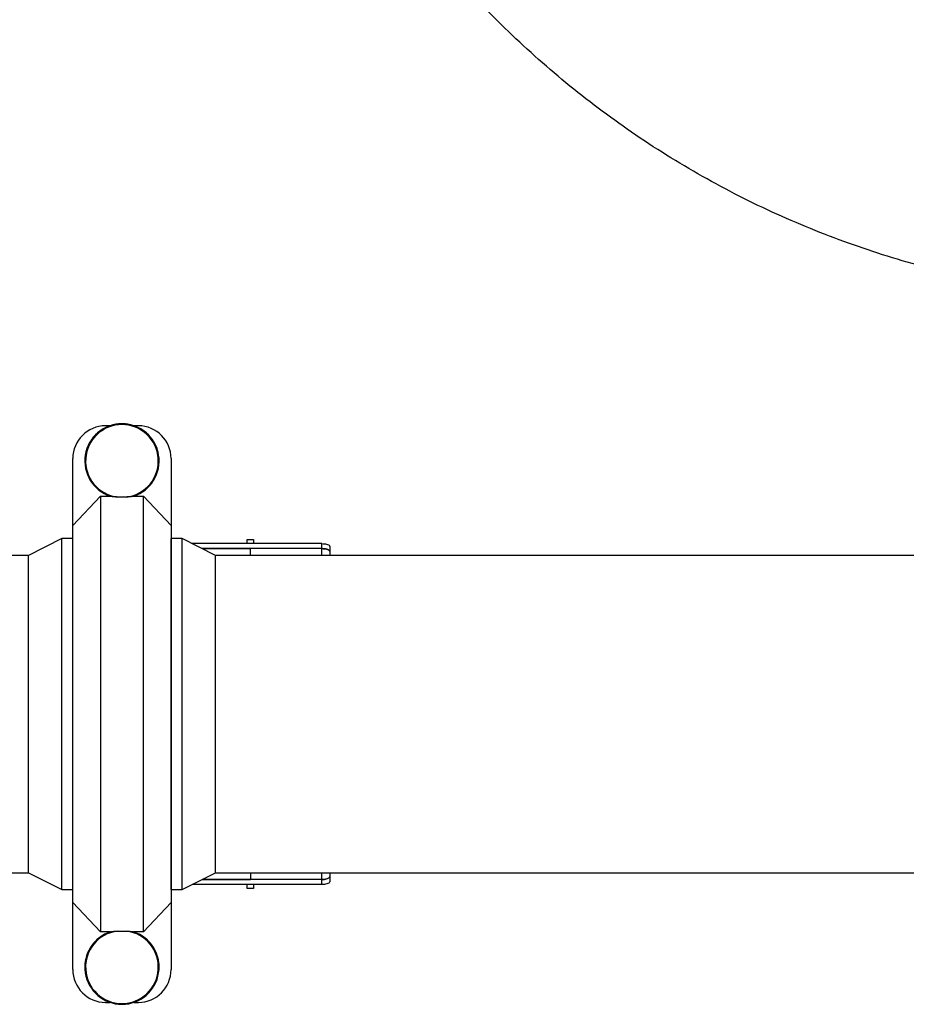
# Model space of a CAD drawing. Units: millimetres. Extents: x -15012 to 32583, y -5677 to 4287.
# Drawn here: x -5021 to -4462, y -4433 to -3812 of the extents above; entities that cross this region are included whole.
import ezdxf

# ---------------------------------------------------------------- set-up
doc = ezdxf.new("R2010")
doc.units = ezdxf.units.MM

msp = doc.modelspace()

# ---------------------------------------------------------------- linework, layer by layer
at = {"color": 7, "linetype": 'Continuous', "lineweight": 25}
for p, q in [((-4964.3, -4068.21), (-4967.11, -4068.21)), ((-4946.45, -4068.21), (-4949.27, -4068.21)), ((-4987.77, -4131.11), (-4987.77, -4088.87)), ((-4925.79, -4088.87), (-4925.79, -4131.11)), ((-4987.77, -4131.11), (-4970.28, -4112.57)), ((-4970.28, -4112.57), (-4970.28, -4387.32)), ((-4970.28, -4112.57), (-4964.3, -4112.57)), ((-4953.83, -4113.11), (-4959.74, -4113.11)), ((-4949.27, -4112.57), (-4943.29, -4112.57)), ((-4943.29, -4387.32), (-4943.29, -4112.57)), ((-4943.29, -4112.57), (-4925.79, -4131.11)), ((-4987.77, -4368.77), (-4987.77, -4131.11)), ((-4925.79, -4131.11), (-4925.79, -4368.77)), ((-4994.77, -4139.29), (-5015.76, -4149.94)), ((-4987.77, -4139.29), (-4994.77, -4139.29)), ((-4994.77, -4249.94), (-4994.77, -4139.29)), ((-4918.77, -4139.29), (-4925.77, -4139.29)), ((-4925.77, -4249.94), (-4925.77, -4139.29)), ((-4897.78, -4149.94), (-4918.77, -4139.29)), ((-4918.77, -4249.94), (-4918.77, -4139.29)), ((-4877.79, -4139.94), (-4873.79, -4139.94)), ((-4877.79, -4142.5), (-4877.79, -4139.94)), ((-4873.79, -4139.94), (-4873.79, -4142.5)), ((-4925.77, -4142.44), (-4925.79, -4142.44)), ((-4830.79, -4142.5), (-4912.45, -4142.5)), ((-4906.22, -4145.66), (-4875.79, -4145.66)), ((-4830.79, -4145.66), (-4906.22, -4145.66)), ((-4875.79, -4149.94), (-4875.79, -4145.66)), ((-4830.79, -4145.66), (-4875.79, -4145.66)), ((-4830.79, -4145.66), (-4830.79, -4142.5)), ((-4825.79, -4144.26), (-4825.79, -4147.47)), ((-5015.76, -4149.94), (-5558.79, -4149.94)), ((-5015.76, -4249.94), (-5015.76, -4149.94)), ((-4354.77, -4149.94), (-4897.78, -4149.94)), ((-4897.78, -4249.94), (-4897.78, -4149.94)), ((-4825.79, -4147.47), (-4825.79, -4149.94)), ((-5015.76, -4349.94), (-5015.76, -4249.94)), ((-4994.77, -4360.59), (-4994.77, -4249.94)), ((-4925.77, -4360.59), (-4925.77, -4249.94)), ((-4918.77, -4360.59), (-4918.77, -4249.94)), ((-4897.78, -4349.94), (-4897.78, -4249.94)), ((-7537.78, -4349.94), (-5015.76, -4349.94)), ((-5015.76, -4349.94), (-4994.77, -4360.59)), ((-4918.77, -4360.59), (-4897.78, -4349.94)), ((-4897.78, -4349.94), (-2375.76, -4349.94)), ((-4875.79, -4349.94), (-4875.79, -4354.23)), ((-4825.79, -4349.94), (-4825.79, -4352.41)), ((-4906.22, -4354.23), (-4875.79, -4354.23)), ((-4830.79, -4354.23), (-4906.22, -4354.23)), ((-4830.79, -4354.23), (-4875.79, -4354.23)), ((-4830.79, -4357.39), (-4830.79, -4354.23)), ((-4825.79, -4352.41), (-4825.79, -4355.63)), ((-4994.77, -4360.59), (-4987.77, -4360.59)), ((-4925.79, -4357.44), (-4925.77, -4357.44)), ((-4925.77, -4360.59), (-4918.77, -4360.59)), ((-4830.79, -4357.39), (-4912.45, -4357.39)), ((-4877.79, -4359.94), (-4877.79, -4357.39)), ((-4873.79, -4359.94), (-4877.79, -4359.94)), ((-4873.79, -4357.39), (-4873.79, -4359.94)), ((-4970.28, -4387.32), (-4987.77, -4368.77)), ((-4987.77, -4411.02), (-4987.77, -4368.77)), ((-4925.79, -4368.77), (-4943.29, -4387.32)), ((-4925.79, -4368.77), (-4925.79, -4411.02)), ((-4964.3, -4387.32), (-4970.28, -4387.32)), ((-4964.3, -4387.32), (-4964.04, -4387.23)), ((-4959.74, -4386.78), (-4953.83, -4386.78)), ((-4949.52, -4387.23), (-4949.27, -4387.32)), ((-4943.29, -4387.32), (-4949.27, -4387.32)), ((-4967.11, -4431.68), (-4964.3, -4431.68)), ((-4949.27, -4431.68), (-4946.45, -4431.68))]:
    msp.add_line(p, q, dxfattribs=at)
at = {"color": 8, "linetype": 'Continuous', "lineweight": 25}
for p, q in [((-4830.79, -4149.94), (-4830.79, -4145.66)), ((-4830.79, -4354.23), (-4830.79, -4349.94))]:
    msp.add_line(p, q, dxfattribs=at)
at = {"color": 7, "linetype": 'Continuous', "lineweight": 25}
for centre, radius, start, end in [((-4967.11, -4088.87), 20.66, 90, 180), ((-4967.11, -4088.87), 20.66, 90, 180), ((-4956.78, -4090.39), 23.42, 288.05909, 251.94091), ((-4956.78, -4090.39), 23.42, 108.72037, 180), ((-4956.78, -4090.39), 22.91, 277.40925, 262.59075), ((-4956.78, -4090.39), 23.42, 71.27963, 108.72037), ((-4956.78, -4090.39), 23.42, 360, 71.27963), ((-4946.45, -4088.87), 20.66, 360, 90), ((-4946.45, -4088.87), 20.66, 360, 90), ((-4956.78, -4409.5), 23.42, 108.05909, 71.94091), ((-4956.78, -4409.5), 23.42, 108.72037, 180), ((-4956.78, -4409.5), 22.91, 97.40925, 82.59075), ((-4956.78, -4409.5), 23.42, 360, 71.27963), ((-4967.11, -4411.02), 20.66, 180, 270), ((-4946.45, -4411.02), 20.66, 270, 360)]:
    msp.add_arc(centre, radius, start, end, dxfattribs=at)
for points, knots in [([(-3818.55, -3749.43), (-3819.84, -3751.19), (-3826.2, -3759.91), (-3838.53, -3774.93), (-3855.54, -3794.4), (-3873.55, -3813.18), (-3892.45, -3831.28), (-3912.26, -3848.63), (-3932.81, -3865.09), (-3954.06, -3880.63), (-3975.84, -3895.14), (-3998.11, -3908.6), (-4020.79, -3921.01), (-4043.99, -3932.44), (-4067.81, -3942.91), (-4092.2, -3952.39), (-4117.14, -3960.84), (-4142.42, -3968.19), (-4168.01, -3974.41), (-4193.68, -3979.48), (-4219.4, -3983.4), (-4245.11, -3986.18), (-4270.92, -3987.86), (-4296.93, -3988.42), (-4323.09, -3987.85), (-4349.37, -3986.11), (-4375.54, -3983.22), (-4401.56, -3979.18), (-4427.22, -3974.04), (-4452.48, -3967.81), (-4477.3, -3960.55), (-4501.78, -3952.22), (-4526.02, -3942.79), (-4549.98, -3932.24), (-4573.59, -3920.59), (-4596.66, -3907.9), (-4619.15, -3894.21), (-4640.89, -3879.64), (-4661.85, -3864.22), (-4682, -3848.02), (-4701.43, -3830.95), (-4720.22, -3812.96), (-4738.33, -3794.06), (-4755.61, -3774.21), (-4767.84, -3759.3), (-4774, -3750.82), (-4775.01, -3749.43)], [0, 0, 0, 0, 0.005898, 0.029225, 0.052551, 0.075878, 0.099628, 0.123379, 0.147129, 0.17088, 0.19463, 0.217957, 0.241283, 0.26461, 0.287936, 0.311687, 0.335438, 0.359188, 0.382939, 0.406689, 0.430016, 0.453342, 0.476669, 0.499995, 0.523746, 0.547496, 0.571247, 0.594997, 0.618748, 0.642074, 0.665401, 0.688727, 0.712054, 0.735804, 0.759555, 0.783305, 0.807056, 0.830807, 0.854133, 0.877459, 0.900786, 0.924113, 0.947863, 0.971614, 0.995364, 1, 1, 1, 1]), ([(-4959.74, -4113.11), (-4960.49, -4113.07), (-4961.73, -4113.01), (-4963.21, -4112.86), (-4963.82, -4112.71), (-4964.04, -4112.66)], [0, 0, 0, 0, 0.499584, 0.815725, 1, 1, 1, 1]), ([(-4949.52, -4112.66), (-4949.8, -4112.72), (-4950.82, -4112.96), (-4952.39, -4113.05), (-4953.56, -4113.1), (-4953.83, -4113.11)], [0, 0, 0, 0, 0.226391, 0.820833, 1, 1, 1, 1]), ([(-4830.79, -4142.5), (-4830.25, -4142.52), (-4829.17, -4142.55), (-4827.72, -4142.81), (-4826.6, -4143.21), (-4825.91, -4143.72), (-4825.83, -4144.09), (-4825.79, -4144.26)], [0, 0, 0, 0, 0.200326, 0.40053, 0.604556, 0.818219, 1, 1, 1, 1]), ([(-4830.79, -4145.66), (-4830.25, -4145.68), (-4829.18, -4145.71), (-4827.73, -4145.98), (-4826.61, -4146.39), (-4825.91, -4146.91), (-4825.83, -4147.3), (-4825.79, -4147.47)], [0, 0, 0, 0, 0.1995108, 0.3989063, 0.6023011, 0.8158339, 1, 1, 1, 1]), ([(-4825.79, -4147.47), (-4825.85, -4147.25), (-4825.97, -4146.8), (-4826.93, -4146.23), (-4828.31, -4145.84), (-4829.69, -4145.68), (-4830.53, -4145.66), (-4830.79, -4145.66)], [0, 0, 0, 0, 0.233126, 0.466607, 0.689996, 0.899912, 1, 1, 1, 1]), ([(-4825.79, -4352.41), (-4825.85, -4352.64), (-4825.97, -4353.09), (-4826.93, -4353.65), (-4828.31, -4354.04), (-4829.69, -4354.21), (-4830.53, -4354.22), (-4830.79, -4354.23)], [0, 0, 0, 0, 0.233128, 0.466609, 0.689996, 0.899912, 1, 1, 1, 1]), ([(-4830.79, -4354.23), (-4830.25, -4354.21), (-4829.18, -4354.18), (-4827.73, -4353.91), (-4826.61, -4353.5), (-4825.91, -4352.98), (-4825.83, -4352.59), (-4825.79, -4352.41)], [0, 0, 0, 0, 0.19951, 0.398906, 0.6023, 0.815833, 1, 1, 1, 1]), ([(-4825.79, -4355.63), (-4825.85, -4355.85), (-4825.97, -4356.28), (-4826.92, -4356.83), (-4828.3, -4357.21), (-4829.68, -4357.37), (-4830.52, -4357.38), (-4830.79, -4357.39)], [0, 0, 0, 0, 0.232022, 0.464388, 0.687333, 0.89758, 1, 1, 1, 1]), ([(-4964.04, -4387.23), (-4963.76, -4387.17), (-4962.75, -4386.93), (-4961.18, -4386.84), (-4960.01, -4386.79), (-4959.74, -4386.78)], [0, 0, 0, 0, 0.226396, 0.820835, 1, 1, 1, 1]), ([(-4953.83, -4386.78), (-4953.07, -4386.81), (-4951.84, -4386.87), (-4950.35, -4387.03), (-4949.75, -4387.18), (-4949.52, -4387.23)], [0, 0, 0, 0, 0.499581, 0.815719, 1, 1, 1, 1])]:
    msp.add_open_spline(points, degree=3, knots=knots, dxfattribs=at)

doc.saveas('drawing.dxf')
